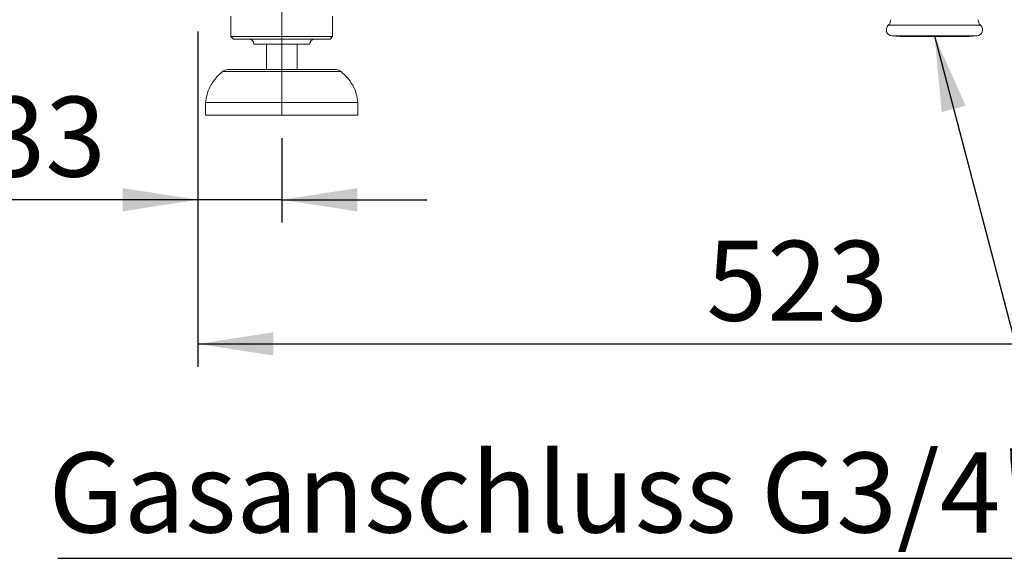
# Model space of a CAD drawing. Units: millimetres. Extents: x 5 to 415, y -14 to 292.
# Drawn here: x 188 to 231, y 173 to 197 of the extents above; entities that cross this region are included whole.
import ezdxf

# ---------------------------------------------------------------- set-up
doc = ezdxf.new("R2010")
doc.units = ezdxf.units.MM
doc.linetypes.add('CENTERX2', pattern=[20.32, 12.7, -2.54, 2.54, -2.54])
doc.linetypes.add('PHANTOM', pattern=[12.7, 6.35, -1.27, 1.27, -1.27, 1.27, -1.27])
doc.layers.add('BEMAßUNG', color=96, linetype='Continuous')
doc.styles.add('SLDTEXTSTYLE0', font='TXT', dxfattribs={"width": 0.75})
doc.dimstyles.new('SLDDIMSTYLE0', dxfattribs={"dimtxt": 3.5, "dimasz": 3.302, "dimexe": 0, "dimexo": 0.0625, "dimgap": 0.875, "dimtad": 1, "dimlfac": 9, "dimrnd": 1e-09, "dimzin": 12, "dimdsep": 46, "dimtxsty": 'SLDTEXTSTYLE0', "dimsah": 1, "dimcen": 0.09, "dimadec": 0, "dimazin": 3, "dimtfac": 1, "dimtofl": 0, "dimtmove": 0, "dimatfit": 3, "dimfxl": 0, "dimfrac": 2, "dimtolj": 1, "dimtzin": 12, "dimarcsym": 0})
doc.dimstyles.new('SLDDIMSTYLE3', dxfattribs={"dimtxt": 0.18, "dimasz": 3.302, "dimexe": 0, "dimexo": 0.0625, "dimgap": 0, "dimtad": 0, "dimtih": 1, "dimtoh": 1, "dimdec": 0, "dimrnd": 1e-09, "dimzin": 0, "dimdsep": 46, "dimtxsty": 'Standard', "dimsah": 1, "dimcen": 0.09, "dimadec": 0, "dimazin": 0, "dimtfac": 3.302, "dimtdec": 0, "dimtofl": 0, "dimtmove": 0, "dimatfit": 3, "dimfxl": 0, "dimfrac": 2, "dimtolj": 1, "dimtzin": 0, "dimarcsym": 0})
doc.dimstyles.new('SLDDIMSTYLE5', dxfattribs={"dimtxt": 3.5, "dimasz": 3.302, "dimexe": 0, "dimexo": 0.0625, "dimgap": 0.875, "dimtad": 1, "dimlfac": 9, "dimrnd": 1e-09, "dimzin": 12, "dimdsep": 46, "dimtxsty": 'SLDTEXTSTYLE0', "dimsah": 1, "dimcen": 0.09, "dimadec": 0, "dimazin": 3, "dimtfac": 1, "dimtmove": 0, "dimatfit": 0, "dimfxl": 0, "dimfrac": 2, "dimtolj": 1, "dimtzin": 12, "dimarcsym": 0})

# ---------------------------------------------------------------- blocks, each defined once
blk = doc.blocks.new('_D_9')
at = {"layer": 'BEMAßUNG'}
for p, q in [((196.182, 196.472), (196.182, 181.805)), ((254.293, 196.472), (254.293, 181.805)), ((196.182, 182.805), (254.293, 182.805))]:
    blk.add_line(p, q, dxfattribs=at)
for points in [[(196.182, 182.805), (199.484, 182.297), (199.484, 183.313)], [(254.293, 182.805), (250.991, 183.313), (250.991, 182.297)]]:
    blk.add_solid(points, dxfattribs=at)
at = {"layer": 'BEMAßUNG', "insert": (218.427, 187.317), "char_height": 3.5, "attachment_point": 1, "style": 'SLDTEXTSTYLE0'}
blk.add_mtext('523', dxfattribs=at)
blk = doc.blocks.new('_D_10')
at = {"layer": 'BEMAßUNG'}
for p, q in [((196.182, 196.472), (196.182, 188.112)), ((199.848, 191.805), (199.848, 188.112)), ((196.182, 189.112), (186.852, 189.112)), ((199.848, 189.112), (196.182, 189.112)), ((199.848, 189.112), (206.198, 189.112))]:
    blk.add_line(p, q, dxfattribs=at)
for points in [[(196.182, 189.112), (192.88, 189.62), (192.88, 188.604)], [(199.848, 189.112), (203.15, 188.604), (203.15, 189.62)]]:
    blk.add_solid(points, dxfattribs=at)
at = {"layer": 'BEMAßUNG', "insert": (186.852, 193.623), "char_height": 3.5, "attachment_point": 1, "style": 'SLDTEXTSTYLE0'}
blk.add_mtext('33', dxfattribs=at)
blk = doc.blocks.new('SW_NOTE_7')
at = {"layer": 'BEMAßUNG', "color": 0}
blk.add_line((-44.339, 0), (0, 0), dxfattribs=at)
at = {"layer": 'BEMAßUNG', "color": 0, "insert": (-44.74, 4.629), "char_height": 3.5, "attachment_point": 1, "style": 'SLDTEXTSTYLE0'}
blk.add_mtext('Gasanschluss G3/4"', dxfattribs=at)

msp = doc.modelspace()

# ---------------------------------------------------------------- linework, layer by layer
at = {"color": 7, "linetype": 'Continuous', "lineweight": 15}
for p, q in [((197.626, 197.1384), (197.626, 196.2495)), ((202.0704, 196.2495), (202.0704, 197.1384)), ((197.626, 196.2495), (197.7371, 196.1384)), ((202.0704, 196.2495), (197.626, 196.2495)), ((201.9593, 196.1384), (197.7371, 196.1384)), ((201.9593, 196.1384), (202.0704, 196.2495)), ((226.5394, 196.2809), (226.8859, 196.2505)), ((226.8859, 196.2505), (229.9172, 196.2505)), ((229.9172, 196.2505), (230.2636, 196.2809)), ((201.0704, 195.9162), (198.626, 195.9162)), ((199.1815, 195.9162), (199.1815, 194.8051)), ((200.5149, 194.8051), (200.5149, 195.9162)), ((197.4703, 194.8051), (202.2261, 194.8051)), ((196.5149, 193.3606), (196.5149, 192.8051)), ((203.1815, 193.3606), (196.5149, 193.3606)), ((203.1815, 192.8051), (203.1815, 193.3606)), ((203.1815, 192.8051), (196.5149, 192.8051))]:
    msp.add_line(p, q, dxfattribs=at)
at = {"color": 8, "linetype": 'PHANTOM', "lineweight": 0}
for p, q in [((228.4015, 196.743), (226.3824, 196.743)), ((230.4207, 196.743), (228.4015, 196.743)), ((226.5394, 196.2809), (228.4015, 196.2809)), ((228.4015, 196.2809), (230.2636, 196.2809)), ((202.4468, 194.7215), (197.2496, 194.7215))]:
    msp.add_line(p, q, dxfattribs=at)
at = {"color": 7, "linetype": 'Continuous', "lineweight": 15}
for centre, radius, start, end in [((226.1571, 196.9887), 0.3333, 312.5261, 0), ((230.646, 196.9887), 0.3333, 180, 227.4739), ((226.5626, 196.5465), 0.2667, 132.5261, 265), ((230.2404, 196.5465), 0.2667, 275, 47.4739), ((198.4038, 195.9162), 0.2222, 0, 90), ((201.2926, 195.9162), 0.2222, 90, 180), ((197.4703, 194.4717), 0.3333, 90, 131.45987), ((202.2261, 194.4717), 0.3333, 48.54013, 90)]:
    msp.add_arc(centre, radius, start, end, dxfattribs=at)
for points, knots in [([(197.2614, 194.7206), (197.1611, 194.6304), (196.9423, 194.4336), (196.7137, 194.0848), (196.562, 193.7151), (196.5306, 193.4787), (196.5149, 193.3606)], [0, 0, 0, 0, 0.2534087, 0.5525343, 0.776517, 1, 1, 1, 1]), ([(203.1815, 193.3606), (203.1592, 193.5106), (203.1143, 193.813), (202.9127, 194.2025), (202.6829, 194.5043), (202.5145, 194.6532), (202.4424, 194.717)], [0, 0, 0, 0, 0.2853075, 0.5753429, 0.8180711, 1, 1, 1, 1])]:
    msp.add_open_spline(points, degree=3, knots=knots, dxfattribs=at)
at = {"layer": 'BEMAßUNG', "linetype": 'CENTERX2', "lineweight": 0, "ltscale": 0.888889}
msp.add_line((199.8482, 201.0829), (199.8482, 192.8051), dxfattribs=at)

# ---------------------------------------------------------------- block references
at = {"layer": 'BEMAßUNG'}
msp.add_blockref('SW_NOTE_7', (234.3843, 173.4259), dxfattribs=at)

# ---------------------------------------------------------------- dimensions: what is measured, and where the dimension line sits
dim = msp.add_linear_dim(base=(196.1815, 189.1117), p1=(199.8482, 192.8051), p2=(196.1815, 197.4717), dimstyle='SLDDIMSTYLE5', dxfattribs=at)
dim.commit()
dim.dimension.update_dxf_attribs({"geometry": '_D_10', "text_midpoint": (189.4378, 189.1117), "dimtype": 160})
dim = msp.add_linear_dim(base=(254.2926, 182.8051), p1=(196.1815, 197.4717), p2=(254.2926, 197.4717), angle=0, dimstyle='SLDDIMSTYLE0', dxfattribs=at)
dim.commit()
dim.dimension.update_dxf_attribs({"geometry": '_D_9', "text_midpoint": (222.3057, 182.8051), "dimtype": 160})

# ---------------------------------------------------------------- leaders
msp.add_leader([(228.4065, 196.2809), (234.3843, 173.4259)], dimstyle='SLDDIMSTYLE3', dxfattribs=at)

doc.saveas('drawing.dxf')
